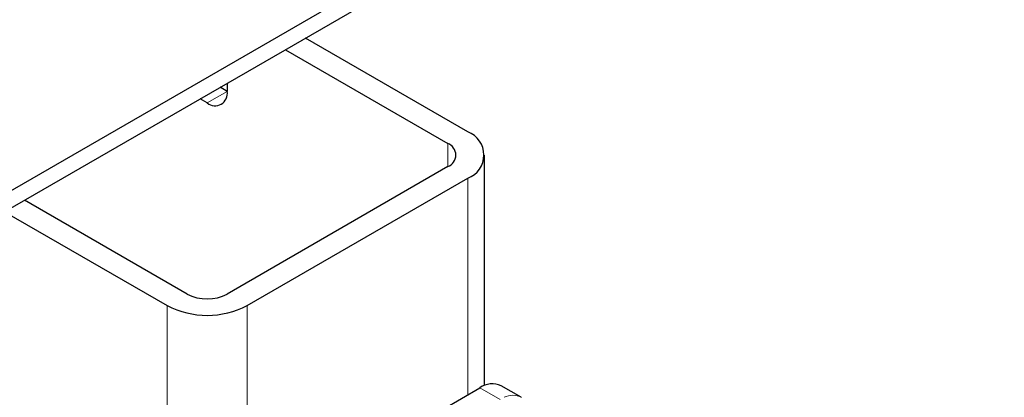
# Model space of a CAD drawing. Units: millimetres. Extents: x 0 to 420, y 0 to 297.
# Drawn here: x 394 to 403, y 144 to 148 of the extents above; entities that cross this region are included whole.
import ezdxf

# ---------------------------------------------------------------- set-up
doc = ezdxf.new("R2010")
doc.units = ezdxf.units.MM

msp = doc.modelspace()

# ---------------------------------------------------------------- linework, layer by layer
at = {"color": 7, "linetype": 'Continuous', "lineweight": 25}
for p, q in [((355.5113, 123.8674), (402.799, 151.1661)), ((355.5113, 123.7143), (402.799, 151.013)), ((398.0703, 146.6294), (396.638, 147.4562)), ((396.4612, 147.3542), (397.8935, 146.5273)), ((395.949, 147.0585), (395.949, 146.9865)), ((395.949, 146.9864), (395.8865, 147.0225)), ((395.7722, 146.8844), (395.7098, 146.9204)), ((398.2167, 144.3935), (398.2167, 146.4253)), ((397.8935, 146.3232), (395.949, 145.2007)), ((396.1257, 145.0986), (398.0703, 146.2212)), ((395.5954, 145.2007), (394.1631, 146.0275)), ((393.9863, 145.9255), (395.4186, 145.0986)), ((396.2318, 143.2512), (398.1763, 144.3738)), ((398.5406, 144.2903), (398.3638, 144.3923))]:
    msp.add_line(p, q, dxfattribs=at)
at = {"color": 8, "linetype": 'Continuous', "lineweight": 18}
for p, q in [((395.949, 146.9864), (395.7722, 146.8844)), ((397.8935, 146.3232), (397.8935, 146.5273)), ((398.0703, 146.2212), (398.0703, 144.3125)), ((395.4186, 145.0986), (395.4186, 142.951)), ((396.1257, 143.1798), (396.1257, 145.0986)), ((398.3558, 144.2702), (398.1763, 144.3738))]:
    msp.add_line(p, q, dxfattribs=at)
at = {"color": 7, "linetype": 'Continuous', "lineweight": 25}
for centre, radius, start, end in [((395.8412, 146.969), 0.1092, 230.79671, 9.21404), ((397.9928, 146.4253), 0.2183, 290.78342, 69.21658), ((397.8548, 146.4253), 0.1092, 290.78342, 69.21658), ((395.7722, 145.5419), 0.3843, 242.60967, 297.39033), ((395.7722, 145.781), 0.7685, 242.60967, 297.39033), ((398.2862, 144.2204), 0.1886, 65.69288, 125.61758)]:
    msp.add_arc(centre, radius, start, end, dxfattribs=at)
at = {"color": 8, "linetype": 'Continuous', "lineweight": 18}
msp.add_arc((398.4654, 144.1423), 0.1659, 62.06019, 116.98462, dxfattribs=at)

doc.saveas('drawing.dxf')
